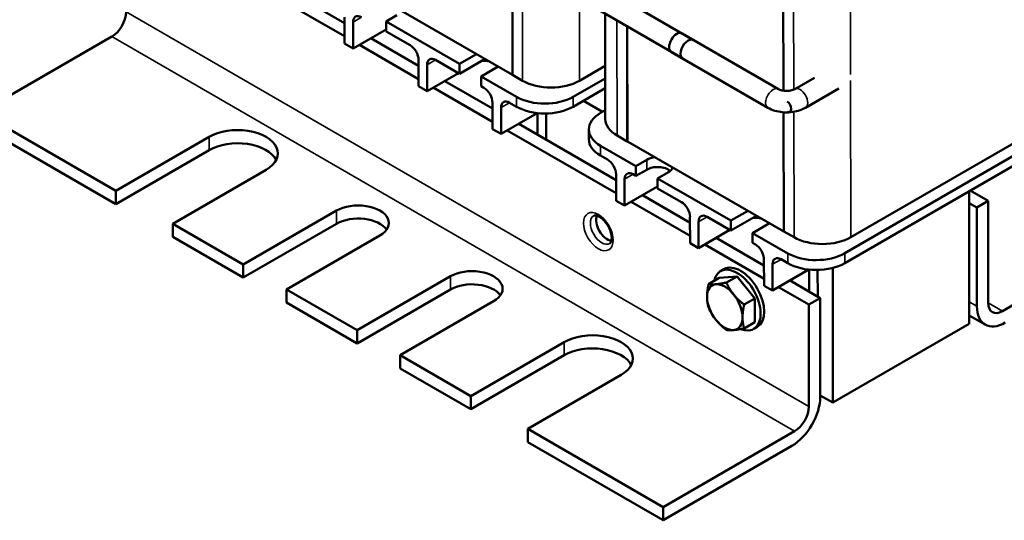
# Model space of a CAD drawing. Units: inches. Extents: x 0.05 to 2.15, y 0.02 to 1.68.
# Drawn here: x 1.52 to 1.93, y 0.86 to 1.06 of the extents above; entities that cross this region are included whole.
import ezdxf

# ---------------------------------------------------------------- set-up
doc = ezdxf.new("R2010")
doc.units = ezdxf.units.IN
doc.header["$LTSCALE"] = 0.1
doc.header["$MEASUREMENT"] = 0
doc.layers.add('Visible (ANSI)', color=7, linetype='Continuous', lineweight=50)
doc.layers.add('Visible Narrow (ANSI)', color=7, linetype='Continuous', lineweight=35)

msp = doc.modelspace()

# ---------------------------------------------------------------- linework, layer by layer
at = {"layer": 'Visible (ANSI)'}
for p, q in [((1.83675, 1.09097), (1.83688, 1.03308)), ((1.65507, 1.06103), (1.61347, 1.08505)), ((1.72459, 1.08688), (1.72459, 1.03965)), ((1.60876, 1.08233), (1.65507, 1.05559)), ((1.72459, 1.03968), (1.65979, 1.07709)), ((1.79959, 1.05405), (1.75969, 1.07709)), ((1.79515, 1.04636), (1.75525, 1.0694)), ((1.76297, 1.06494), (1.76307, 1.02127)), ((1.65507, 1.06348), (1.65507, 1.05259)), ((1.65861, 1.06144), (1.65861, 1.05055)), ((1.67676, 1.0643), (1.67228, 1.06171)), ((1.67228, 1.06171), (1.67228, 1.05763)), ((1.70269, 1.04416), (1.67228, 1.06171)), ((1.65861, 1.05055), (1.67228, 1.05844)), ((1.67228, 1.05763), (1.68218, 1.05191)), ((1.77219, 1.01207), (1.77209, 1.05968)), ((1.77221, 1.01208), (1.77211, 1.05966)), ((1.79488, 1.05677), (1.83478, 1.03373)), ((1.55867, 1.05545), (1.50422, 1.02402)), ((1.65507, 1.05259), (1.65861, 1.05055)), ((1.68572, 1.04334), (1.66592, 1.05477)), ((1.6612, 1.05205), (1.68572, 1.0379)), ((1.70269, 1.04416), (1.70976, 1.04824)), ((1.79044, 1.04908), (1.83034, 1.02604)), ((1.68572, 1.04579), (1.68572, 1.0349)), ((1.69279, 1.04579), (1.70269, 1.04007)), ((1.71329, 1.0462), (1.70269, 1.04007)), ((1.70269, 1.04007), (1.70269, 1.04416)), ((1.68925, 1.04375), (1.68925, 1.03286)), ((1.68925, 1.03286), (1.70221, 1.04035)), ((1.71871, 1.04307), (1.71164, 1.03898)), ((1.76302, 1.04334), (1.7524, 1.0372)), ((1.71636, 1.02565), (1.69656, 1.03708)), ((1.71164, 1.03898), (1.71164, 1.0349)), ((1.72626, 1.03055), (1.71164, 1.03898)), ((1.72459, 1.03965), (1.72883, 1.0372)), ((1.76303, 1.03817), (1.74983, 1.03055)), ((1.84155, 1.03373), (1.84974, 1.03846)), ((1.68572, 1.0349), (1.68925, 1.03286)), ((1.69184, 1.03436), (1.71636, 1.02021)), ((1.71164, 1.0349), (1.71282, 1.03422)), ((1.74983, 1.02647), (1.76304, 1.03409)), ((1.84599, 1.02604), (1.85981, 1.03402)), ((1.71636, 1.0281), (1.71636, 1.01721)), ((1.72343, 1.0281), (1.72626, 1.02647)), ((1.75406, 1.02891), (1.76197, 1.02434)), ((1.50422, 1.02402), (1.56032, 0.99163)), ((1.71989, 1.02606), (1.71989, 1.01517)), ((1.71989, 1.01517), (1.73488, 1.02382)), ((1.73498, 1.02381), (1.73498, 1.0149)), ((1.76114, 1.02386), (1.76306, 1.02497)), ((1.8369, 1.02415), (1.83701, 0.97484)), ((1.84028, 1.0248), (1.8395, 1.02434)), ((1.73854, 1.02365), (1.73854, 1.01284)), ((1.50422, 1.01857), (1.56032, 0.98618)), ((1.71636, 1.01721), (1.71989, 1.01517)), ((1.72249, 1.01667), (1.76754, 0.99065)), ((1.76753, 0.9961), (1.7272, 1.01939)), ((1.75627, 1.01297), (1.75626, 1.01706)), ((1.95116, 1.01712), (1.86226, 0.96579)), ((1.94503, 1.01875), (1.86482, 0.97244)), ((1.56032, 0.99163), (1.59898, 1.01395)), ((1.77219, 1.01207), (1.76795, 1.01451)), ((1.77221, 1.01208), (1.77219, 1.01207)), ((1.83701, 0.97487), (1.77221, 1.01208)), ((1.86227, 0.9617), (1.95117, 1.01303)), ((1.59898, 1.0085), (1.56032, 0.98618)), ((1.77575, 1.0019), (1.76114, 1.01029)), ((1.76115, 1.0062), (1.76398, 1.00458)), ((1.77575, 1.0019), (1.78023, 1.00448)), ((1.62255, 1.00034), (1.58389, 0.97802)), ((1.77576, 0.99781), (1.77575, 1.0019)), ((1.78024, 1.00039), (1.77576, 0.99781)), ((1.78919, 0.99934), (1.78471, 0.99675)), ((1.76752, 0.99846), (1.76755, 0.98756)), ((1.77106, 0.99643), (1.77108, 0.98553)), ((1.77459, 0.99849), (1.77576, 0.99781)), ((1.78471, 0.99675), (1.78472, 0.99266)), ((1.81512, 0.97929), (1.78471, 0.99675)), ((1.56032, 0.98618), (1.56032, 0.99163)), ((1.77108, 0.98553), (1.78472, 0.9934)), ((1.78472, 0.99266), (1.79462, 0.98698)), ((1.91386, 0.93664), (1.91386, 0.99149)), ((1.9217, 0.98744), (1.91427, 0.99173)), ((1.76755, 0.98756), (1.77108, 0.98553)), ((1.77375, 0.98707), (1.79818, 0.97296)), ((1.79817, 0.97841), (1.77847, 0.98979)), ((1.91699, 0.98472), (1.9217, 0.98744)), ((1.9217, 0.98744), (1.9217, 0.94525)), ((1.61312, 0.96115), (1.65177, 0.98346)), ((1.81512, 0.97929), (1.82219, 0.98338)), ((1.91386, 0.98652), (1.91699, 0.98472)), ((1.91699, 0.94389), (1.91699, 0.98472)), ((1.79816, 0.98086), (1.79819, 0.96996)), ((1.80523, 0.98089), (1.81513, 0.9752)), ((1.81513, 0.9752), (1.81512, 0.97929)), ((1.82575, 0.98133), (1.81513, 0.9752)), ((1.58389, 0.97802), (1.61312, 0.96115)), ((1.58389, 0.97802), (1.58389, 0.97258)), ((1.65177, 0.97802), (1.61312, 0.9557)), ((1.8017, 0.97883), (1.80172, 0.96793)), ((1.80172, 0.96793), (1.81472, 0.97543)), ((1.83115, 0.97823), (1.82407, 0.97415)), ((1.83701, 0.97484), (1.84125, 0.97241)), ((1.58389, 0.97258), (1.61312, 0.9557)), ((1.66969, 0.97312), (1.63103, 0.9508)), ((1.82881, 0.96072), (1.80903, 0.97215)), ((1.82407, 0.97415), (1.82408, 0.97006)), ((1.83869, 0.96575), (1.82407, 0.97415)), ((1.92759, 0.94185), (1.98204, 0.97328)), ((1.79819, 0.96996), (1.80172, 0.96793)), ((1.80431, 0.96942), (1.82882, 0.95527)), ((1.82408, 0.97006), (1.82526, 0.96938)), ((1.82881, 0.96326), (1.82883, 0.95236)), ((1.83587, 0.96329), (1.8387, 0.96166)), ((1.61312, 0.9557), (1.61312, 0.96115)), ((1.81076, 0.95837), (1.81222, 0.95922)), ((1.83234, 0.96123), (1.83237, 0.95033)), ((1.83237, 0.95033), (1.84743, 0.95903)), ((1.84747, 0.95902), (1.84749, 0.94994)), ((1.85104, 0.95888), (1.85106, 0.94788)), ((1.85729, 0.95972), (1.85729, 0.90398)), ((1.66026, 0.93393), (1.69891, 0.95625)), ((1.81031, 0.95557), (1.80587, 0.95301)), ((1.81031, 0.95557), (1.81766, 0.95623)), ((1.81766, 0.95623), (1.81323, 0.95367)), ((1.81766, 0.95623), (1.82502, 0.94708)), ((1.85212, 0.94727), (1.83959, 0.9545)), ((1.63103, 0.9508), (1.66026, 0.93393)), ((1.63103, 0.9508), (1.63103, 0.94536)), ((1.69891, 0.9508), (1.66026, 0.92849)), ((1.82883, 0.95236), (1.83237, 0.95033)), ((1.83487, 0.95178), (1.84741, 0.94454)), ((1.82502, 0.94708), (1.82058, 0.94452)), ((1.82502, 0.94708), (1.82502, 0.93727)), ((1.84741, 0.94454), (1.85212, 0.94727)), ((1.85212, 0.94727), (1.85212, 0.90644)), ((1.63103, 0.94536), (1.66026, 0.92849)), ((1.71683, 0.9459), (1.67817, 0.92359)), ((1.84741, 0.90236), (1.84741, 0.94454)), ((1.92044, 0.93626), (1.91386, 0.94006)), ((1.82502, 0.93727), (1.82058, 0.93471)), ((1.82456, 0.93447), (1.82602, 0.93531)), ((1.91386, 0.93664), (1.85729, 0.90398)), ((1.66026, 0.92849), (1.66026, 0.93393)), ((1.7074, 0.90671), (1.74606, 0.92903)), ((1.67817, 0.92359), (1.7074, 0.90671)), ((1.67817, 0.92359), (1.67817, 0.91814)), ((1.74606, 0.92359), (1.7074, 0.90127)), ((1.67817, 0.91814), (1.7074, 0.90127)), ((1.76963, 0.91542), (1.73097, 0.8931)), ((1.7074, 0.90127), (1.7074, 0.90671)), ((1.85729, 0.90398), (1.85212, 0.90697)), ((1.73097, 0.8931), (1.78707, 0.86072)), ((1.73097, 0.8931), (1.73097, 0.88766)), ((1.78707, 0.86072), (1.84151, 0.89215)), ((1.73097, 0.88766), (1.78707, 0.85527)), ((1.84034, 0.88603), (1.78707, 0.85527)), ((1.78707, 0.85527), (1.78707, 0.86072))]:
    msp.add_line(p, q, dxfattribs=at)
for centre, major_axis, ratio, start_param, end_param in [((1.55867, 1.06226), (-0.00417, -0.00722), 0.57735, 0.785398, 2.356194), ((1.66215, 1.0594), (-0.0025, 0.00433), 0.57735, 5.497787, 7.068583), ((1.79266, 1.05293), (-0.00222, -0.00385), 0.57735, 3.141593, 6.283185), ((1.79737, 1.0502), (0.00222, 0.00385), 0.57735, 0, 3.141593), ((1.68218, 1.04783), (-0.0025, 0.00433), 0.57735, 3.926991, 5.497787), ((1.69279, 1.04171), (-0.0025, 0.00433), 0.57735, 5.497787, 7.068583), ((1.71306, 1.04252), (0.005, 0), 0.57735, 1.152606, 1.83388), ((1.74061, 1.04401), (0.01667, 0), 0.57735, 3.926991, 5.497787), ((1.71282, 1.03014), (-0.0025, 0.00433), 0.57735, 3.926991, 5.497787), ((1.72343, 1.02402), (-0.0025, 0.00433), 0.57735, 5.497787, 7.068583), ((1.73804, 1.03735), (-0.01667, 0), 0.57735, 0.785398, 2.356194), ((1.83816, 1.02665), (0.00133, -0.00231), 0.57735, 5.650096, 8.487071), ((1.73804, 1.03327), (0.01667, 0), 0.57735, 3.926991, 5.497787), ((1.77293, 1.01709), (-0.01667, -0.00004), 0.575841, 5.496485, 7.067281), ((1.77974, 1.02131), (-0.01667, -0.00004), 0.575841, 0, 0.784096), ((1.61076, 1.00714), (0.01667, 0), 0.57735, 5.497787, 8.63938), ((1.61076, 1.0017), (0.01667, 0), 0.57735, 0.286757, 2.356194), ((1.77294, 1.01301), (-0.01667, -0.00004), 0.575841, 0, 0.784096), ((1.76399, 1.00049), (-0.0025, 0.00433), 0.57735, 3.929602, 5.500399), ((1.78471, 1.00191), (0.00633, 0.00001), 0.575841, 1.735762, 2.354892), ((1.78472, 0.99782), (-0.00633, -0.00001), 0.575841, 3.736505, 5.496485), ((1.78471, 1.00191), (0.00633, 0.00001), 0.575841, 5.496485, 6.115615), ((1.77459, 0.9944), (-0.0025, 0.00433), 0.57735, 5.500399, 7.071195), ((1.66073, 0.97829), (0.01267, 0), 0.57735, 5.497787, 8.63938), ((1.79463, 0.98289), (-0.0025, 0.00433), 0.57735, 3.929602, 5.500399), ((1.66073, 0.97285), (0.01267, 0), 0.57735, 0.381337, 2.356194), ((1.76397, 0.97693), (0.00333, -0.00577), 0.57735, 3.571323, 5.853455), ((1.80524, 0.9768), (-0.0025, 0.00433), 0.57735, 5.500399, 7.071195), ((1.82553, 0.9776), (0.005, 0.00001), 0.575841, 1.110143, 1.872456), ((1.85304, 0.97921), (0.01667, 0.00004), 0.575841, 3.925688, 5.496485), ((1.82527, 0.96529), (-0.0025, 0.00433), 0.57735, 3.929602, 5.500399), ((1.83588, 0.9592), (-0.0025, 0.00433), 0.57735, 5.500399, 7.071195), ((1.85047, 0.97256), (-0.01667, -0.00004), 0.575841, 0.784096, 2.354892), ((1.70787, 0.95108), (0.01267, 0), 0.57735, 5.497787, 8.63938), ((1.81766, 0.94642), (-0.0069, 0.01195), 0.57735, 2.509226, 6.85567), ((1.81912, 0.94727), (-0.0069, 0.01195), 0.57735, 3.141593, 6.283185), ((1.85048, 0.96847), (0.01667, 0.00004), 0.575841, 3.925688, 5.496485), ((1.70787, 0.94563), (0.01267, 0), 0.57735, 0.381337, 2.356194), ((1.81257, 0.94348), (-0.0052, 0.00901), 0.57735, 6.021386, 7.068583), ((1.81257, 0.94348), (-0.0052, 0.00901), 0.57735, 4.974188, 6.021386), ((1.81257, 0.94348), (0.0052, -0.00901), 0.57735, 3.926991, 4.974188), ((1.81257, 0.94348), (-0.0052, 0.00901), 0.57735, 3.926991, 4.974188), ((1.92877, 0.95069), (-0.00833, -0.01443), 0.57735, 5.497787, 7.068583), ((1.92759, 0.94865), (-0.00417, -0.00722), 0.57735, 5.497787, 7.068583), ((1.81257, 0.94348), (0.0052, -0.00901), 0.57735, 4.974188, 6.021386), ((1.81257, 0.94348), (0.0052, -0.00901), 0.57735, 6.021386, 7.068583), ((1.75784, 0.92223), (0.01667, 0), 0.57735, 5.497787, 8.63938), ((1.75784, 0.91678), (0.01667, 0), 0.57735, 0.286757, 2.356194), ((1.84034, 0.89964), (-0.00833, -0.01443), 0.57735, 0.785398, 2.356194), ((1.84151, 0.89896), (0.00417, 0.00722), 0.57735, 3.926991, 5.497787)]:
    msp.add_ellipse(centre, major_axis=major_axis, ratio=ratio, start_param=start_param, end_param=end_param, dxfattribs=at)
for points, knots in [([(1.83478, 1.03373), (1.83493, 1.03365), (1.83512, 1.03355), (1.8356, 1.03337), (1.83589, 1.03328), (1.83656, 1.03312), (1.83694, 1.03306), (1.83775, 1.03299), (1.83818, 1.03298), (1.83902, 1.03302), (1.83944, 1.03307), (1.84019, 1.03321), (1.84053, 1.03331), (1.8411, 1.0335), (1.84132, 1.03361), (1.84152, 1.03371), (1.84153, 1.03372), (1.84155, 1.03373)], [4.712389, 4.712389, 4.712389, 4.712389, 4.905999, 4.905999, 5.115766, 5.115766, 5.342045, 5.342045, 5.579068, 5.579068, 5.817679, 5.817679, 6.047757, 6.047757, 6.261144, 6.261144, 6.283185, 6.283185, 6.283185, 6.283185]), ([(1.83034, 1.02604), (1.83128, 1.0255), (1.83227, 1.02509), (1.83435, 1.02448), (1.83543, 1.02428), (1.83761, 1.02408), (1.83872, 1.02408), (1.8409, 1.02428), (1.84198, 1.02448), (1.84405, 1.02509), (1.84505, 1.0255), (1.84599, 1.02604)], [4.712389, 4.712389, 4.712389, 4.712389, 5.026548, 5.026548, 5.340708, 5.340708, 5.654867, 5.654867, 5.969026, 5.969026, 6.283185, 6.283185, 6.283185, 6.283185]), ([(1.75828, 0.98134), (1.75842, 0.98142), (1.75858, 0.98148), (1.75913, 0.98148), (1.75952, 0.98142), (1.76035, 0.98108), (1.76078, 0.98084), (1.76166, 0.9802), (1.76211, 0.9798), (1.76301, 0.97884), (1.76344, 0.97829), (1.76422, 0.97709), (1.76457, 0.97645), (1.76514, 0.97515), (1.76536, 0.97449), (1.76565, 0.97325), (1.76573, 0.97267), (1.76575, 0.97166), (1.7657, 0.97123), (1.76552, 0.97054), (1.7654, 0.97029), (1.76517, 0.96996), (1.76506, 0.96986), (1.76494, 0.9698)], [5.497787, 5.497787, 5.497787, 5.497787, 5.811946, 5.811946, 6.13921, 6.13921, 6.409749, 6.409749, 6.685965, 6.685965, 6.970773, 6.970773, 7.260087, 7.260087, 7.548502, 7.548502, 7.830628, 7.830628, 8.103518, 8.103518, 8.377979, 8.377979, 8.63938, 8.63938, 8.63938, 8.63938])]:
    msp.add_open_spline(points, degree=3, knots=knots, dxfattribs=at)
for points in [[(1.80522, 0.94773), (1.80522, 0.95), (1.80587, 0.95301)], [(1.80587, 0.95301), (1.80719, 0.95281), (1.80889, 0.95296)], [(1.80889, 0.95296), (1.8106, 0.95311), (1.81323, 0.95367)], [(1.81323, 0.95367), (1.81454, 0.95084), (1.81625, 0.94871)], [(1.80587, 0.9432), (1.80522, 0.94545), (1.80522, 0.94773)], [(1.81625, 0.94871), (1.81795, 0.94659), (1.82058, 0.94452)], [(1.80889, 0.93825), (1.80719, 0.94037), (1.80587, 0.9432)], [(1.82058, 0.94452), (1.81992, 0.94151), (1.81992, 0.93924)], [(1.81323, 0.93406), (1.8106, 0.93613), (1.80889, 0.93825)], [(1.81992, 0.93924), (1.81992, 0.93696), (1.82058, 0.93471)], [(1.81625, 0.93401), (1.81454, 0.93385), (1.81323, 0.93406)], [(1.82058, 0.93471), (1.81795, 0.93416), (1.81625, 0.93401)]]:
    msp.add_rational_spline(points, [1, 1.0379548493, 1], degree=2, dxfattribs=at)
at = {"layer": 'Visible Narrow (ANSI)'}
for p, q in [((1.86467, 1.03976), (1.86456, 1.09126)), ((1.72883, 1.08801), (1.72883, 1.0372)), ((1.84099, 1.08881), (1.84112, 1.03352)), ((1.7524, 1.0372), (1.7524, 1.07161)), ((1.56456, 1.06566), (1.84741, 0.90236)), ((1.65861, 1.06144), (1.66215, 1.06348)), ((1.76795, 1.01451), (1.76784, 1.06213)), ((1.55867, 1.05545), (1.84151, 0.89215)), ((1.68925, 1.04375), (1.69279, 1.04579)), ((1.86482, 0.97244), (1.86468, 1.03734)), ((1.71989, 1.02606), (1.72343, 1.0281)), ((1.72626, 1.02647), (1.72626, 1.03055)), ((1.74983, 1.02647), (1.74983, 1.03055)), ((1.84114, 1.02436), (1.84125, 0.97241)), ((1.59898, 1.0085), (1.59898, 1.01395)), ((1.76115, 1.0062), (1.76114, 1.01029)), ((1.78023, 1.00448), (1.78024, 1.00039)), ((1.77106, 0.99643), (1.7746, 0.99848)), ((1.65177, 0.97802), (1.65177, 0.98346)), ((1.8017, 0.97883), (1.80525, 0.98088)), ((1.83234, 0.96123), (1.83589, 0.96328)), ((1.8387, 0.96166), (1.83869, 0.96575)), ((1.86227, 0.9617), (1.86226, 0.96579)), ((1.69891, 0.9508), (1.69891, 0.95625)), ((1.91699, 0.94389), (1.91386, 0.94569)), ((1.92759, 0.94185), (1.9217, 0.94525)), ((1.74606, 0.92359), (1.74606, 0.92903))]:
    msp.add_line(p, q, dxfattribs=at)
for centre, major_axis, start_param, end_param in [((1.83256, 1.02989), (0.00222, 0.00385), 0, 3.141593), ((1.84377, 1.02989), (-0.00222, 0.00385), 3.141593, 6.283185), ((1.76161, 0.97557), (0.00333, -0.00577), 3.141593, 6.283185)]:
    msp.add_ellipse(centre, major_axis=major_axis, ratio=0.57735, start_param=start_param, end_param=end_param, dxfattribs=at)
msp.add_ellipse((1.7602, 0.97475), major_axis=(0.00433, -0.00751), ratio=0.57735, dxfattribs=at)

doc.saveas('drawing.dxf')
